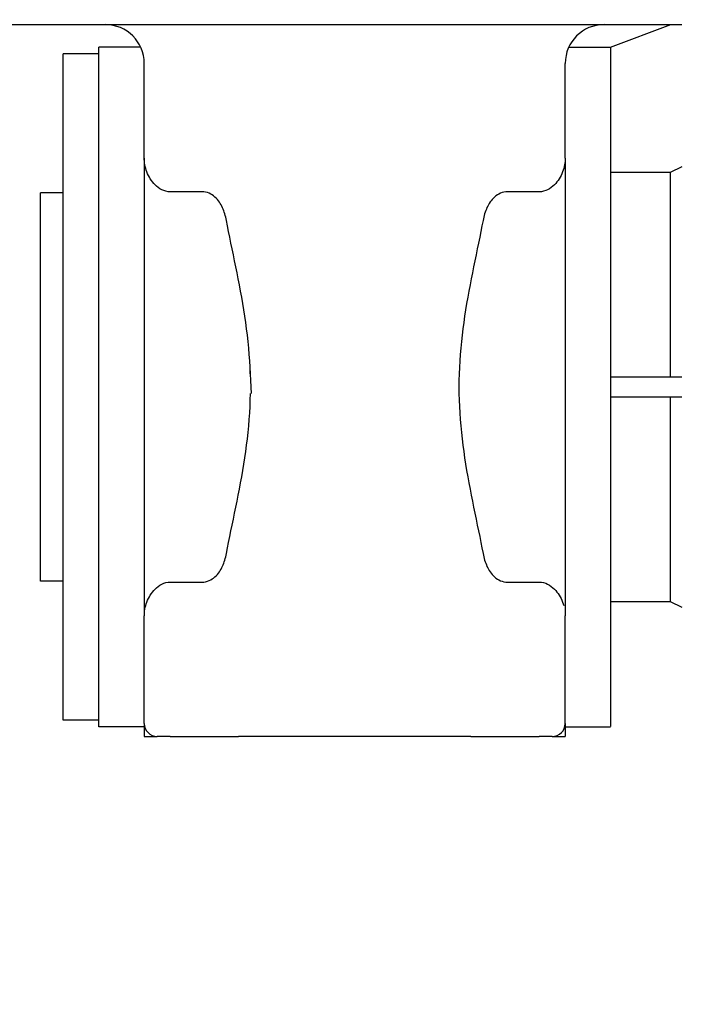
# Model space of a CAD drawing. Units: metres. Extents: x -81 to 105, y -35 to 71.
# Drawn here: x -27 to -27, y 22 to 22 of the extents above; entities that cross this region are included whole.
import ezdxf

# ---------------------------------------------------------------- set-up
doc = ezdxf.new("R2010")
doc.units = ezdxf.units.M
doc.header["$LTSCALE"] = 0.0125
doc.layers.add('A_ACHSEN_T', color=8, linetype='Continuous', lineweight=0)
doc.layers.add('A_MOEB', color=8, linetype='Continuous')
doc.layers.add('A_MOEB_EINBAU', color=8, linetype='Continuous')
doc.styles.add('Arial', font='arial.ttf')
doc.dimstyles.new('Bemassung Büro 2.0 mm', dxfattribs={"dimscale": 0, "dimtxt": 2.1, "dimasz": 1.5, "dimexe": 1.25, "dimexo": 0, "dimgap": 1.2, "dimtad": 1, "dimdec": 4, "dimzin": 12, "dimdsep": 46, "dimtxsty": 'Arial', "dimblk": 'OBLIQUE', "dimcen": 0.25, "dimdle": 1.25, "dimazin": 0, "dimtfac": 1, "dimtdec": 4, "dimtix": 1, "dimtmove": 2, "dimatfit": 3, "dimfxl": 0, "dimtolj": 1, "dimtzin": 0, "dimarcsym": 0})

# ---------------------------------------------------------------- blocks, each defined once
blk = doc.blocks.new('AWT-Anl')
at = {"layer": 'A_MOEB', "color": 252, "linetype": 'Continuous'}
for p, q in [((0.10906, 1.5234), (0.21956, 1.5234)), ((0.20856, 1.5199), (0.21789, 1.5234)), ((0.12406, 1.4159), (0.12406, 1.5189)), ((0.12956, 1.5189), (0.12406, 1.5189)), ((0.12956, 1.4149), (0.12956, 1.5199)), ((0.13601, 1.5199), (0.12956, 1.5199)), ((0.2021, 1.5199), (0.20856, 1.5199)), ((0.20856, 1.51988), (0.20856, 1.4689)), ((0.13656, 1.50278), (0.13656, 1.5174)), ((0.20156, 1.50278), (0.20156, 1.5174)), ((0.13657, 1.50253), (0.13656, 1.50278)), ((0.13656, 1.50278), (0.13656, 1.43202)), ((0.13658, 1.50226), (0.13657, 1.50253)), ((0.13662, 1.502), (0.13658, 1.50226)), ((0.13666, 1.50172), (0.13662, 1.502)), ((0.2015, 1.502), (0.20146, 1.50172)), ((0.20153, 1.50226), (0.2015, 1.502)), ((0.20155, 1.50253), (0.20153, 1.50226)), ((0.20156, 1.50278), (0.20155, 1.50253)), ((0.20156, 1.50278), (0.20156, 1.43202)), ((0.13672, 1.50145), (0.13666, 1.50172)), ((0.13679, 1.50118), (0.13672, 1.50145)), ((0.13688, 1.5009), (0.13679, 1.50118)), ((0.13697, 1.50063), (0.13688, 1.5009)), ((0.13709, 1.50036), (0.13697, 1.50063)), ((0.13721, 1.50009), (0.13709, 1.50036)), ((0.20103, 1.50036), (0.20091, 1.50009)), ((0.20114, 1.50063), (0.20103, 1.50036)), ((0.20124, 1.5009), (0.20114, 1.50063)), ((0.20133, 1.50118), (0.20124, 1.5009)), ((0.2014, 1.50145), (0.20133, 1.50118)), ((0.20146, 1.50172), (0.2014, 1.50145)), ((0.21776, 1.50053), (0.20856, 1.50053)), ((0.21956, 1.50142), (0.21776, 1.50053)), ((0.21776, 1.50053), (0.21776, 1.4689)), ((0.13735, 1.49983), (0.13721, 1.50009)), ((0.1375, 1.49957), (0.13735, 1.49983)), ((0.13766, 1.49933), (0.1375, 1.49957)), ((0.13784, 1.49909), (0.13766, 1.49933)), ((0.13803, 1.49886), (0.13784, 1.49909)), ((0.13824, 1.49864), (0.13803, 1.49886)), ((0.20009, 1.49886), (0.19988, 1.49864)), ((0.20028, 1.49909), (0.20009, 1.49886)), ((0.20046, 1.49933), (0.20028, 1.49909)), ((0.20062, 1.49957), (0.20046, 1.49933)), ((0.20077, 1.49983), (0.20062, 1.49957)), ((0.20091, 1.50009), (0.20077, 1.49983)), ((0.12056, 1.4374), (0.12056, 1.4974)), ((0.12406, 1.4974), (0.12056, 1.4974)), ((0.13846, 1.49842), (0.13824, 1.49864)), ((0.13872, 1.49822), (0.13846, 1.49842)), ((0.13899, 1.49803), (0.13872, 1.49822)), ((0.13927, 1.49787), (0.13899, 1.49803)), ((0.13958, 1.49774), (0.13927, 1.49787)), ((0.1399, 1.49764), (0.13958, 1.49774)), ((0.14023, 1.49758), (0.1399, 1.49764)), ((0.14056, 1.49756), (0.14023, 1.49758)), ((0.14547, 1.49756), (0.14056, 1.49756)), ((0.14575, 1.49755), (0.14547, 1.49756)), ((0.14604, 1.4975), (0.14575, 1.49755)), ((0.14632, 1.49743), (0.14604, 1.4975)), ((0.14658, 1.49733), (0.14632, 1.49743)), ((0.14683, 1.49721), (0.14658, 1.49733)), ((0.19157, 1.49734), (0.19132, 1.49722)), ((0.19183, 1.49743), (0.19157, 1.49734)), ((0.19209, 1.4975), (0.19183, 1.49743)), ((0.19237, 1.49755), (0.19209, 1.4975)), ((0.19264, 1.49756), (0.19237, 1.49755)), ((0.19756, 1.49756), (0.19264, 1.49756)), ((0.19789, 1.49758), (0.19756, 1.49756)), ((0.19822, 1.49764), (0.19789, 1.49758)), ((0.19854, 1.49774), (0.19822, 1.49764)), ((0.19884, 1.49787), (0.19854, 1.49774)), ((0.19913, 1.49803), (0.19884, 1.49787)), ((0.1994, 1.49822), (0.19913, 1.49803)), ((0.19965, 1.49842), (0.1994, 1.49822)), ((0.19988, 1.49864), (0.19965, 1.49842)), ((0.14705, 1.49707), (0.14683, 1.49721)), ((0.14727, 1.49692), (0.14705, 1.49707)), ((0.14748, 1.49675), (0.14727, 1.49692)), ((0.14767, 1.49656), (0.14748, 1.49675)), ((0.14785, 1.49636), (0.14767, 1.49656)), ((0.14802, 1.49616), (0.14785, 1.49636)), ((0.14817, 1.49595), (0.14802, 1.49616)), ((0.1483, 1.49574), (0.14817, 1.49595)), ((0.14843, 1.49553), (0.1483, 1.49574)), ((0.18984, 1.49578), (0.18971, 1.49557)), ((0.18998, 1.49599), (0.18984, 1.49578)), ((0.19013, 1.49619), (0.18998, 1.49599)), ((0.19028, 1.49638), (0.19013, 1.49619)), ((0.19046, 1.49657), (0.19028, 1.49638)), ((0.19065, 1.49675), (0.19046, 1.49657)), ((0.19086, 1.49693), (0.19065, 1.49675)), ((0.19108, 1.49708), (0.19086, 1.49693)), ((0.19132, 1.49722), (0.19108, 1.49708)), ((0.14854, 1.49532), (0.14843, 1.49553)), ((0.14865, 1.4951), (0.14854, 1.49532)), ((0.14875, 1.49487), (0.14865, 1.4951)), ((0.14884, 1.49464), (0.14875, 1.49487)), ((0.14892, 1.4944), (0.14884, 1.49464)), ((0.149, 1.49415), (0.14892, 1.4944)), ((0.1892, 1.49441), (0.18912, 1.49416)), ((0.18928, 1.49465), (0.1892, 1.49441)), ((0.18938, 1.49489), (0.18928, 1.49465)), ((0.18948, 1.49512), (0.18938, 1.49489)), ((0.18959, 1.49535), (0.18948, 1.49512)), ((0.18971, 1.49557), (0.18959, 1.49535)), ((0.14907, 1.49391), (0.149, 1.49415)), ((0.14914, 1.49366), (0.14907, 1.49391)), ((0.1492, 1.4934), (0.14914, 1.49366)), ((0.14925, 1.49315), (0.1492, 1.4934)), ((0.14942, 1.49228), (0.14925, 1.49315)), ((0.18887, 1.49315), (0.1887, 1.49228)), ((0.18892, 1.49341), (0.18887, 1.49315)), ((0.18898, 1.49366), (0.18892, 1.49341)), ((0.18905, 1.49391), (0.18898, 1.49366)), ((0.18912, 1.49416), (0.18905, 1.49391)), ((0.14959, 1.49141), (0.14942, 1.49228)), ((0.14977, 1.49053), (0.14959, 1.49141)), ((0.18853, 1.49141), (0.18835, 1.49053)), ((0.1887, 1.49228), (0.18853, 1.49141)), ((0.14995, 1.48963), (0.14977, 1.49053)), ((0.18835, 1.49053), (0.18817, 1.48963)), ((0.15014, 1.48873), (0.14995, 1.48963)), ((0.15033, 1.48783), (0.15014, 1.48873)), ((0.18798, 1.48873), (0.18779, 1.48783)), ((0.18817, 1.48963), (0.18798, 1.48873)), ((0.15051, 1.48691), (0.15033, 1.48783)), ((0.1507, 1.48599), (0.15051, 1.48691)), ((0.1876, 1.48691), (0.18741, 1.48599)), ((0.18779, 1.48783), (0.1876, 1.48691)), ((0.15089, 1.48505), (0.1507, 1.48599)), ((0.18741, 1.48599), (0.18723, 1.48505)), ((0.15108, 1.48412), (0.15089, 1.48505)), ((0.15126, 1.48317), (0.15108, 1.48412)), ((0.18704, 1.48412), (0.18686, 1.48317)), ((0.18723, 1.48505), (0.18704, 1.48412)), ((0.15144, 1.48222), (0.15126, 1.48317)), ((0.15161, 1.48126), (0.15144, 1.48222)), ((0.18668, 1.48222), (0.1865, 1.48126)), ((0.18686, 1.48317), (0.18668, 1.48222)), ((0.15178, 1.4803), (0.15161, 1.48126)), ((0.1865, 1.48126), (0.18634, 1.4803)), ((0.15194, 1.47933), (0.15178, 1.4803)), ((0.15209, 1.47836), (0.15194, 1.47933)), ((0.18618, 1.47933), (0.18602, 1.47836)), ((0.18634, 1.4803), (0.18618, 1.47933)), ((0.15224, 1.47738), (0.15209, 1.47836)), ((0.18602, 1.47836), (0.18588, 1.47738)), ((0.15237, 1.4764), (0.15224, 1.47738)), ((0.15249, 1.47541), (0.15237, 1.4764)), ((0.18575, 1.4764), (0.18563, 1.47541)), ((0.18588, 1.47738), (0.18575, 1.4764)), ((0.1526, 1.47442), (0.15249, 1.47541)), ((0.18563, 1.47541), (0.18552, 1.47442)), ((0.1527, 1.47342), (0.1526, 1.47442)), ((0.15278, 1.47242), (0.1527, 1.47342)), ((0.18542, 1.47342), (0.18534, 1.47242)), ((0.18552, 1.47442), (0.18542, 1.47342)), ((0.15285, 1.47142), (0.15278, 1.47242)), ((0.15312, 1.4664), (0.15285, 1.47142)), ((0.18527, 1.47142), (0.18522, 1.47042)), ((0.18534, 1.47242), (0.18527, 1.47142)), ((0.15294, 1.46942), (0.1529, 1.47042)), ((0.18522, 1.47042), (0.18518, 1.46942)), ((0.18518, 1.46942), (0.18515, 1.46841)), ((0.18515, 1.46841), (0.18515, 1.4674)), ((0.21956, 1.4689), (0.20856, 1.4689)), ((0.20856, 1.4689), (0.20856, 1.4674)), ((0.18515, 1.4674), (0.18515, 1.46639)), ((0.20856, 1.4674), (0.20856, 1.4659)), ((0.1529, 1.46438), (0.15294, 1.46538)), ((0.15294, 1.46538), (0.15297, 1.46639)), ((0.18515, 1.46639), (0.18518, 1.46538)), ((0.18518, 1.46538), (0.18522, 1.46438)), ((0.20856, 1.4659), (0.20856, 1.41492)), ((0.20856, 1.4659), (0.21956, 1.4659)), ((0.21776, 1.4659), (0.21776, 1.43427)), ((0.15285, 1.46338), (0.1529, 1.46438)), ((0.18522, 1.46438), (0.18527, 1.46338)), ((0.1527, 1.46138), (0.15278, 1.46238)), ((0.15278, 1.46238), (0.15285, 1.46338)), ((0.18527, 1.46338), (0.18534, 1.46238)), ((0.18534, 1.46238), (0.18542, 1.46138)), ((0.1526, 1.46038), (0.1527, 1.46138)), ((0.18542, 1.46138), (0.18552, 1.46038)), ((0.15237, 1.4584), (0.15249, 1.45939)), ((0.15249, 1.45939), (0.1526, 1.46038)), ((0.18552, 1.46038), (0.18563, 1.45939)), ((0.18563, 1.45939), (0.18575, 1.4584)), ((0.15224, 1.45742), (0.15237, 1.4584)), ((0.18575, 1.4584), (0.18588, 1.45742)), ((0.15194, 1.45547), (0.15209, 1.45644)), ((0.15209, 1.45644), (0.15224, 1.45742)), ((0.18588, 1.45742), (0.18602, 1.45644)), ((0.18602, 1.45644), (0.18618, 1.45547)), ((0.15178, 1.4545), (0.15194, 1.45547)), ((0.18618, 1.45547), (0.18634, 1.4545)), ((0.15144, 1.45258), (0.15161, 1.45354)), ((0.15161, 1.45354), (0.15178, 1.4545)), ((0.18634, 1.4545), (0.1865, 1.45354)), ((0.1865, 1.45354), (0.18668, 1.45258)), ((0.15108, 1.45068), (0.15126, 1.45163)), ((0.15126, 1.45163), (0.15144, 1.45258)), ((0.18668, 1.45258), (0.18686, 1.45163)), ((0.18686, 1.45163), (0.18704, 1.45068)), ((0.15089, 1.44975), (0.15108, 1.45068)), ((0.18704, 1.45068), (0.18723, 1.44975)), ((0.15051, 1.44789), (0.1507, 1.44881)), ((0.1507, 1.44881), (0.15089, 1.44975)), ((0.18723, 1.44975), (0.18741, 1.44881)), ((0.18741, 1.44881), (0.1876, 1.44789)), ((0.15033, 1.44697), (0.15051, 1.44789)), ((0.1876, 1.44789), (0.18779, 1.44697)), ((0.14995, 1.44517), (0.15014, 1.44607)), ((0.15014, 1.44607), (0.15033, 1.44697)), ((0.18779, 1.44697), (0.18798, 1.44607)), ((0.18798, 1.44607), (0.18817, 1.44517)), ((0.14959, 1.44339), (0.14977, 1.44427)), ((0.14977, 1.44427), (0.14995, 1.44517)), ((0.18817, 1.44517), (0.18835, 1.44427)), ((0.18835, 1.44427), (0.18853, 1.44339)), ((0.14925, 1.44165), (0.14942, 1.44252)), ((0.14942, 1.44252), (0.14959, 1.44339)), ((0.18853, 1.44339), (0.1887, 1.44252)), ((0.1887, 1.44252), (0.18887, 1.44165)), ((0.14907, 1.44089), (0.14914, 1.44114)), ((0.14914, 1.44114), (0.1492, 1.4414)), ((0.1492, 1.4414), (0.14925, 1.44165)), ((0.18887, 1.44165), (0.18892, 1.44139)), ((0.18892, 1.44139), (0.18898, 1.44114)), ((0.18898, 1.44114), (0.18905, 1.44089)), ((0.14843, 1.43927), (0.14854, 1.43948)), ((0.14854, 1.43948), (0.14865, 1.4397)), ((0.14865, 1.4397), (0.14875, 1.43993)), ((0.14875, 1.43993), (0.14884, 1.44016)), ((0.14884, 1.44016), (0.14892, 1.4404)), ((0.14892, 1.4404), (0.149, 1.44065)), ((0.149, 1.44065), (0.14907, 1.44089)), ((0.18905, 1.44089), (0.18912, 1.44064)), ((0.18912, 1.44064), (0.1892, 1.44039)), ((0.1892, 1.44039), (0.18928, 1.44015)), ((0.18928, 1.44015), (0.18938, 1.43991)), ((0.18938, 1.43991), (0.18948, 1.43968)), ((0.18948, 1.43968), (0.18959, 1.43945)), ((0.18959, 1.43945), (0.18971, 1.43923)), ((0.14727, 1.43788), (0.14748, 1.43805)), ((0.14748, 1.43805), (0.14767, 1.43824)), ((0.14767, 1.43824), (0.14785, 1.43844)), ((0.14785, 1.43844), (0.14802, 1.43864)), ((0.14802, 1.43864), (0.14817, 1.43885)), ((0.14817, 1.43885), (0.1483, 1.43906)), ((0.1483, 1.43906), (0.14843, 1.43927)), ((0.18971, 1.43923), (0.18984, 1.43902)), ((0.18984, 1.43902), (0.18998, 1.43881)), ((0.18998, 1.43881), (0.19013, 1.43861)), ((0.19013, 1.43861), (0.19028, 1.43842)), ((0.19028, 1.43842), (0.19046, 1.43823)), ((0.19046, 1.43823), (0.19065, 1.43805)), ((0.19065, 1.43805), (0.19086, 1.43787)), ((0.12406, 1.4374), (0.12056, 1.4374)), ((0.13846, 1.43638), (0.13872, 1.43658)), ((0.13872, 1.43658), (0.13899, 1.43677)), ((0.13899, 1.43677), (0.13927, 1.43693)), ((0.13927, 1.43693), (0.13958, 1.43706)), ((0.13958, 1.43706), (0.1399, 1.43716)), ((0.1399, 1.43716), (0.14023, 1.43722)), ((0.14023, 1.43722), (0.14056, 1.43724)), ((0.14056, 1.43724), (0.14547, 1.43724)), ((0.14547, 1.43724), (0.14575, 1.43725)), ((0.14575, 1.43725), (0.14604, 1.4373)), ((0.14604, 1.4373), (0.14632, 1.43737)), ((0.14632, 1.43737), (0.14658, 1.43747)), ((0.14658, 1.43747), (0.14683, 1.43759)), ((0.14683, 1.43759), (0.14705, 1.43773)), ((0.14705, 1.43773), (0.14727, 1.43788)), ((0.19086, 1.43787), (0.19108, 1.43772)), ((0.19108, 1.43772), (0.19132, 1.43758)), ((0.19132, 1.43758), (0.19157, 1.43746)), ((0.19157, 1.43746), (0.19183, 1.43737)), ((0.19183, 1.43737), (0.19209, 1.4373)), ((0.19209, 1.4373), (0.19237, 1.43725)), ((0.19237, 1.43725), (0.19264, 1.43724)), ((0.19264, 1.43724), (0.19756, 1.43724)), ((0.19756, 1.43724), (0.19789, 1.43722)), ((0.19789, 1.43722), (0.19822, 1.43716)), ((0.19822, 1.43716), (0.19854, 1.43706)), ((0.19854, 1.43706), (0.19884, 1.43693)), ((0.19884, 1.43693), (0.19913, 1.43677)), ((0.19913, 1.43677), (0.1994, 1.43658)), ((0.1994, 1.43658), (0.19965, 1.43638)), ((0.13721, 1.43471), (0.13735, 1.43497)), ((0.13735, 1.43497), (0.1375, 1.43523)), ((0.1375, 1.43523), (0.13766, 1.43547)), ((0.13766, 1.43547), (0.13784, 1.43571)), ((0.13784, 1.43571), (0.13803, 1.43594)), ((0.13803, 1.43594), (0.13824, 1.43616)), ((0.13824, 1.43616), (0.13846, 1.43638)), ((0.19965, 1.43638), (0.19988, 1.43616)), ((0.19988, 1.43616), (0.20009, 1.43594)), ((0.20009, 1.43594), (0.20028, 1.43571)), ((0.20028, 1.43571), (0.20046, 1.43547)), ((0.20046, 1.43547), (0.20062, 1.43523)), ((0.20062, 1.43523), (0.20077, 1.43497)), ((0.20077, 1.43497), (0.20091, 1.43471)), ((0.13672, 1.43335), (0.13679, 1.43362)), ((0.13679, 1.43362), (0.13688, 1.4339)), ((0.13688, 1.4339), (0.13697, 1.43417)), ((0.13697, 1.43417), (0.13709, 1.43444)), ((0.13709, 1.43444), (0.13721, 1.43471)), ((0.20091, 1.43471), (0.20103, 1.43444)), ((0.20103, 1.43444), (0.20114, 1.43417)), ((0.20114, 1.43417), (0.20124, 1.4339)), ((0.20124, 1.4339), (0.20133, 1.43362)), ((0.20856, 1.43427), (0.21776, 1.43427)), ((0.21776, 1.43427), (0.21956, 1.43338)), ((0.13656, 1.4154), (0.13656, 1.43202)), ((0.13658, 1.43254), (0.13662, 1.4328)), ((0.13662, 1.4328), (0.13666, 1.43308)), ((0.13666, 1.43308), (0.13672, 1.43335)), ((0.20156, 1.4154), (0.20156, 1.43202)), ((0.12956, 1.4159), (0.12406, 1.4159)), ((0.13656, 1.4154), (0.13656, 1.4134)), ((0.20156, 1.4154), (0.20156, 1.4134)), ((0.13656, 1.4149), (0.12956, 1.4149)), ((0.20156, 1.4149), (0.20856, 1.4149)), ((0.13656, 1.4134), (0.13856, 1.4134)), ((0.14056, 1.4134), (0.13856, 1.4134)), ((0.14056, 1.4134), (0.14547, 1.4134)), ((0.14547, 1.4134), (0.15113, 1.4134)), ((0.18698, 1.4134), (0.15113, 1.4134)), ((0.18698, 1.4134), (0.19264, 1.4134)), ((0.19264, 1.4134), (0.19756, 1.4134)), ((0.19956, 1.4134), (0.19756, 1.4134)), ((0.19956, 1.4134), (0.20156, 1.4134))]:
    blk.add_line(p, q, dxfattribs=at)
for centre, radius, start, end in [((0.13056, 1.5174), 0.006, 0, 90), ((0.20756, 1.5174), 0.006, 90, 180), ((0.13856, 1.4154), 0.002, 180, 270), ((0.19956, 1.4154), 0.002, 270, 0)]:
    blk.add_arc(centre, radius, start, end, dxfattribs=at)
blk = doc.blocks.new('_Oblique')
at = {"color": 0, "linetype": 'ByBlock', "lineweight": -2}
blk.add_line((-0.5, -0.5), (0.5, 0.5), dxfattribs=at)
blk = doc.blocks.new('*D1200')
at = {"layer": 'A_ACHSEN_T', "linetype": 'Continuous', "lineweight": -2, "transparency": 16777216}
for p, q in [((-26.86328, 12.1336), (-26.86328, 11.8911)), ((-24.36328, 12.1336), (-24.36328, 11.8911)), ((-26.92578, 11.9536), (-24.30078, 11.9536))]:
    blk.add_line(p, q, dxfattribs=at)
at = {"layer": 'A_ACHSEN_T', "linetype": 'Continuous', "lineweight": -2, "transparency": 16777216, "xscale": 0.07500000000000001, "yscale": 0.07500000000000001, "zscale": 0.07500000000000001, "rotation": 180}
blk.add_blockref('_Oblique', (-26.86328, 11.9536), dxfattribs=at)
at = {"layer": 'A_ACHSEN_T', "linetype": 'Continuous', "lineweight": -2, "transparency": 16777216, "xscale": 0.07500000000000001, "yscale": 0.07500000000000001, "zscale": 0.07500000000000001}
blk.add_blockref('_Oblique', (-24.36328, 11.9536), dxfattribs=at)
at = {"layer": 'A_ACHSEN_T', "linetype": 'Continuous', "lineweight": 0, "transparency": 16777216, "insert": (-25.61328, 12.06721), "char_height": 0.105, "attachment_point": 5, "style": 'Arial'}
blk.add_mtext('\\A1;\\A1;2.50', dxfattribs=at)
blk = doc.blocks.new('*D1211')
at = {"layer": 'A_ACHSEN_T', "linetype": 'Continuous', "lineweight": -2, "transparency": 16777216}
for p, q in [((-28.90828, 12.53484), (-28.90828, 12.29234)), ((-25.70828, 12.53484), (-25.70828, 12.29234)), ((-28.97078, 12.35484), (-25.64578, 12.35484))]:
    blk.add_line(p, q, dxfattribs=at)
at = {"layer": 'A_ACHSEN_T', "linetype": 'Continuous', "lineweight": -2, "transparency": 16777216, "xscale": 0.07500000000000001, "yscale": 0.07500000000000001, "zscale": 0.07500000000000001, "rotation": 180}
blk.add_blockref('_Oblique', (-28.90828, 12.35484), dxfattribs=at)
at = {"layer": 'A_ACHSEN_T', "linetype": 'Continuous', "lineweight": -2, "transparency": 16777216, "xscale": 0.07500000000000001, "yscale": 0.07500000000000001, "zscale": 0.07500000000000001}
blk.add_blockref('_Oblique', (-25.70828, 12.35484), dxfattribs=at)
at = {"layer": 'A_ACHSEN_T', "linetype": 'Continuous', "lineweight": 0, "transparency": 16777216, "insert": (-27.30828, 12.46848), "char_height": 0.105, "attachment_point": 5, "style": 'Arial'}
blk.add_mtext('\\A1;\\A1;3.20', dxfattribs=at)

msp = doc.modelspace()

# ---------------------------------------------------------------- block references
at = {"layer": 'A_MOEB_EINBAU'}
msp.add_blockref('AWT-Anl', (-26.79078, 20.84865), dxfattribs=at)

# ---------------------------------------------------------------- dimensions: what is measured, and where the dimension line sits
at = {"layer": 'A_ACHSEN_T', "color": 8, "linetype": 'Continuous', "lineweight": 0}
for base, p1, p2, text, picture, middle in [((-24.36328, 11.9536), (-26.86328, 29.29865), (-24.36328, 29.29865), '\\A1;2.50', '*D1200', (-25.61328, 12.06721)), ((-25.70828, 12.35484), (-28.90828, 22.91981), (-25.70828, 22.91981), '\\A1;3.20', '*D1211', (-27.30828, 12.46848))]:
    dim = msp.add_linear_dim(base=base, p1=p1, p2=p2, text=text, dimstyle='Bemassung Büro 2.0 mm', override={"dimscale": 0.05, "dimexo": 0, "dimclrd": 256, "dimclre": 256, "dimclrt": 256}, dxfattribs=at)
    dim.commit()
    dim.dimension.update_dxf_attribs({"geometry": picture, "text_midpoint": middle})

doc.saveas('drawing.dxf')
